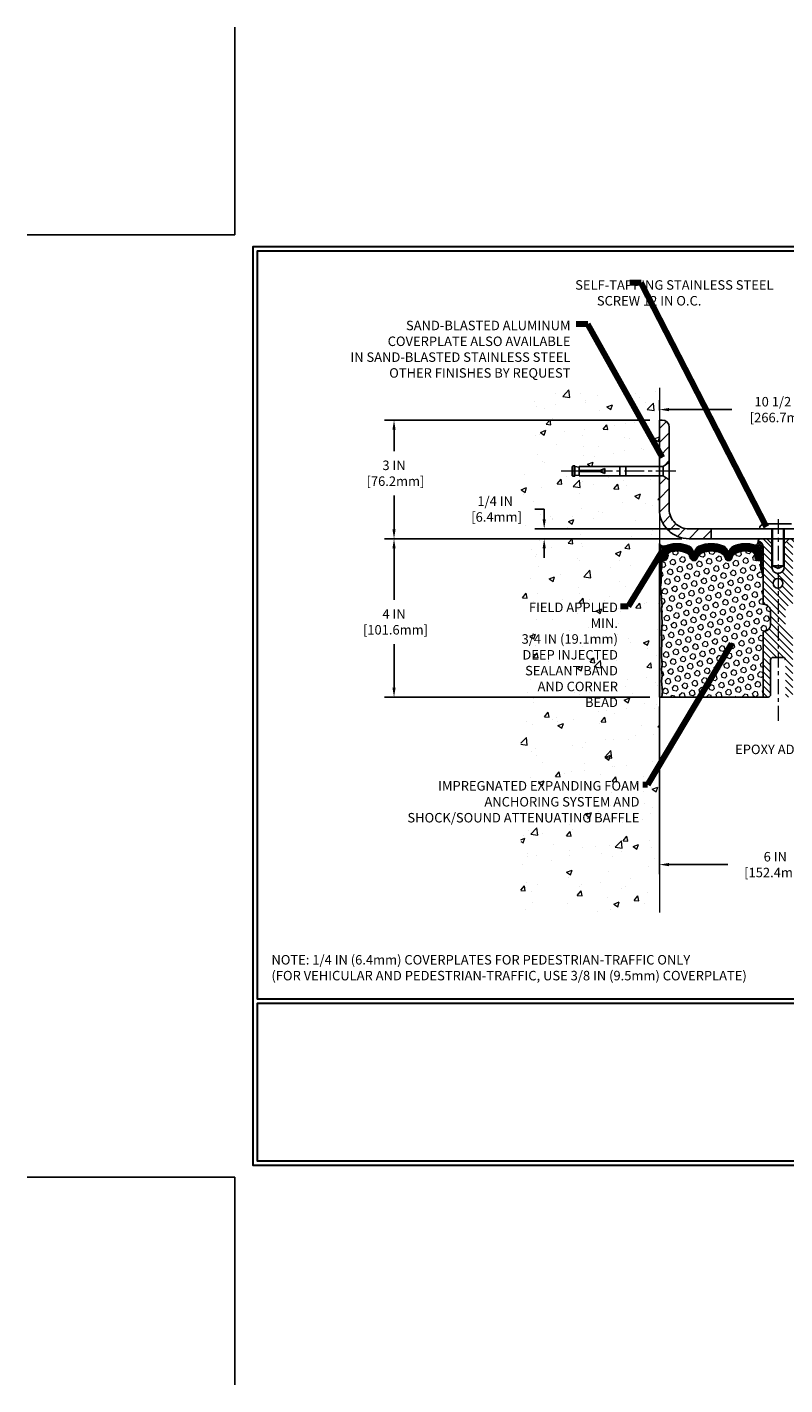
# Model space of a CAD drawing. Extents: x -308 to 3254, y -284 to 1977.
# Drawn here: x -5 to 14, y -5 to 29 of the extents above; entities that cross this region are included whole.
import ezdxf

# ---------------------------------------------------------------- set-up
doc = ezdxf.new("R2010")
doc.units = 0
doc.header["$LTSCALE"] = 5
doc.header["$MEASUREMENT"] = 0
doc.linetypes.add('CENTERX2', pattern=[4, 2.5, -0.5, 0.5, -0.5])
doc.layers.get('DEFPOINTS').update_dxf_attribs({"linetype": 'CONTINUOUS'})
for name, color, linetype, lineweight in [('CENTERLINE - L', 1, 'CENTERX2', 18), ('CONCRETE - H', 130, 'CONTINUOUS', 9), ('CONCRETE - L', 132, 'CONTINUOUS', 13), ('CORNER BEAD - H', 50, 'CONTINUOUS', 15), ('CORNER BEAD - L', 52, 'CONTINUOUS', 25), ('COVER PLATE - H', 251, 'CONTINUOUS', 13), ('COVER PLATE - L', 7, 'CONTINUOUS', 25), ('DIMS', 50, 'CONTINUOUS', 25), ('EPOXY ADHESIVE - H', 50, 'CONTINUOUS', 15), ('EPOXY ADHESIVE - L', 52, 'CONTINUOUS', 25), ('FOAM INSERT - H', 150, 'CONTINUOUS', 9), ('FOAM INSERT - L', 152, 'CONTINUOUS', 25), ('SILICONE BELLOWS - H', 20, 'CONTINUOUS', 13), ('SILICONE BELLOWS - L', 22, 'CONTINUOUS', 13), ('SPLINE - H', 253, 'CONTINUOUS', 5), ('SPLINE - L', 7, 'CONTINUOUS', 25), ('TBLOCK-T5', 111, 'CONTINUOUS', 30), ('TEXT - 4', 241, 'CONTINUOUS', 25)]:
    doc.layers.add(name, color=color, linetype=linetype, lineweight=lineweight)
doc.layers.add('SCREW-L', color=1, linetype='CONTINUOUS')
doc.styles.add('ROMANS', font='romans', dxfattribs={"width": 0.9})
doc.dimstyles.get("Standard").update_dxf_attribs({"dimtxt": 0.18, "dimasz": 0.18, "dimexe": 0.18, "dimexo": 0.0625, "dimgap": 0.09, "dimtad": 0, "dimtih": 1, "dimtoh": 1, "dimdec": 4, "dimzin": 0, "dimdsep": 46, "dimtxsty": 'Standard', "dimcen": 0.09, "dimadec": 0, "dimazin": 0, "dimtfac": 1, "dimtdec": 4, "dimtofl": 0, "dimtmove": 0, "dimatfit": 3, "dimfxl": 1, "dimtolj": 1, "dimtzin": 0, "dimarcsym": 0})

# ---------------------------------------------------------------- blocks, each defined once
blk = doc.blocks.new('*D7')
at = {"layer": 'DEFPOINTS', "color": 0, "transparency": 16777216}
for p in [(11.54059019038004, 16.13666078861689), (4.022353116721206, 12.13666078861712), (10.72809019037777, 12.13666078861712)]:
    blk.add_point(p, dxfattribs=at)
at = {"layer": 'DIMS', "color": 0, "lineweight": -2, "transparency": 16777216}
for p, q in [((11.30059019038004, 16.13666078861689), (3.782353116721207, 16.1366607886169)), ((4.022353116721207, 15.8966607886169), (4.022353116721207, 14.59679931790971)), ((4.022353116721206, 12.37666078861712), (4.022353116721206, 13.47679931790971)), ((10.48809019037777, 12.13666078861712), (3.782353116721206, 12.13666078861712))]:
    blk.add_line(p, q, dxfattribs=at)
at = {"layer": 'DIMS', "color": 0, "transparency": 16777216}
for points in [[(3.982353116721207, 15.8966607886169), (4.062353116721207, 15.8966607886169), (4.022353116721207, 16.1366607886169)], [(3.982353116721206, 12.37666078861712), (4.062353116721206, 12.37666078861712), (4.022353116721206, 12.13666078861712)]]:
    blk.add_solid(points, dxfattribs=at)
at = {"layer": 'DIMS', "color": 0, "transparency": 16777216, "insert": (4.022353116721204, 14.03679931790971), "char_height": 0.24, "attachment_point": 5}
blk.add_mtext('\\A1;4 IN \\P [101.6mm]', dxfattribs=at)
blk = doc.blocks.new('*D8')
at = {"layer": 'DEFPOINTS', "color": 0, "transparency": 16777216}
for p in [(10.72809019037823, 19.13666078861644), (4.022353116721206, 16.1366607886169), (11.54059019037948, 16.13666078861689)]:
    blk.add_point(p, dxfattribs=at)
at = {"layer": 'DIMS', "color": 0, "lineweight": -2, "transparency": 16777216}
for p, q in [((10.48809019037822, 19.13666078861644), (3.782353116721207, 19.13666078861644)), ((4.022353116721207, 18.89666078861644), (4.022353116721207, 18.35372235269422)), ((4.022353116721206, 16.3766607886169), (4.022353116721206, 17.23372235269422)), ((11.30059019037948, 16.13666078861689), (3.782353116721206, 16.1366607886169))]:
    blk.add_line(p, q, dxfattribs=at)
at = {"layer": 'DIMS', "color": 0, "transparency": 16777216}
for points in [[(3.982353116721206, 18.89666078861644), (4.062353116721207, 18.89666078861644), (4.022353116721207, 19.13666078861644)], [(3.982353116721206, 16.3766607886169), (4.062353116721206, 16.3766607886169), (4.022353116721206, 16.1366607886169)]]:
    blk.add_solid(points, dxfattribs=at)
at = {"layer": 'DIMS', "color": 0, "transparency": 16777216, "insert": (4.022353116721203, 17.79372235269422), "char_height": 0.24, "attachment_point": 5}
blk.add_mtext('\\A1;3 IN \\P [76.2mm]', dxfattribs=at)
blk = doc.blocks.new('*D15')
at = {"layer": 'DEFPOINTS', "color": 0, "transparency": 16777216}
for p in [(21.22809019038232, 19.40209602505806), (10.72809019038198, 19.13666078861769), (21.22809019038232, 16.19916078861746)]:
    blk.add_point(p, dxfattribs=at)
at = {"layer": 'DIMS', "color": 0, "lineweight": -2, "transparency": 16777216}
for p, q in [((10.72809019038198, 19.37666078861769), (10.72809019038198, 19.64209602505806)), ((21.22809019038232, 16.43916078861746), (21.22809019038232, 19.64209602505806)), ((10.96809019038198, 19.40209602505806), (12.55914293339812, 19.40209602505806)), ((20.98809019038232, 19.40209602505806), (15.03914293339812, 19.40209602505806))]:
    blk.add_line(p, q, dxfattribs=at)
at = {"layer": 'DIMS', "color": 0, "transparency": 16777216}
for points in [[(10.96809019038198, 19.44209602505806), (10.96809019038198, 19.36209602505806), (10.72809019038198, 19.40209602505806)], [(20.98809019038232, 19.44209602505806), (20.98809019038232, 19.36209602505806), (21.22809019038232, 19.40209602505806)]]:
    blk.add_solid(points, dxfattribs=at)
at = {"layer": 'DIMS', "color": 0, "transparency": 16777216, "insert": (13.79914293339812, 19.40209602505806), "char_height": 0.24, "attachment_point": 5}
blk.add_mtext('\\A1;10 1/2 IN\\P [266.7mm]', dxfattribs=at)
blk = doc.blocks.new('*D16')
at = {"layer": 'DEFPOINTS', "color": 0, "transparency": 16777216}
for p in [(7.81804273921145, 16.1366607886173), (11.47809019038124, 16.38666078861712), (11.47809019038226, 16.13666078861729)]:
    blk.add_point(p, dxfattribs=at)
at = {"layer": 'DIMS', "color": 0, "lineweight": -2, "transparency": 16777216}
for p, q in [((7.578042739211449, 16.88889996185982), (7.81804273921145, 16.88889996185982)), ((7.81804273921145, 16.88889996185982), (7.81804273921145, 16.86666078861712)), ((7.81804273921145, 16.62666078861712), (7.81804273921145, 16.86666078861712)), ((11.23809019038124, 16.38666078861712), (7.578042739211449, 16.38666078861712)), ((11.23809019038226, 16.13666078861729), (7.578042739211449, 16.1366607886173)), ((7.81804273921145, 15.89666078861729), (7.81804273921145, 15.65666078861729))]:
    blk.add_line(p, q, dxfattribs=at)
at = {"layer": 'DIMS', "color": 0, "transparency": 16777216}
for points in [[(7.77804273921145, 16.62666078861712), (7.85804273921145, 16.62666078861712), (7.81804273921145, 16.38666078861712)], [(7.77804273921145, 15.89666078861729), (7.85804273921145, 15.89666078861729), (7.81804273921145, 16.1366607886173)]]:
    blk.add_solid(points, dxfattribs=at)
at = {"layer": 'DIMS', "color": 0, "transparency": 16777216, "insert": (6.578042739211447, 16.88889996185982), "char_height": 0.24, "attachment_point": 5}
blk.add_mtext('\\A1;1/4 IN\\P [6.4mm]', dxfattribs=at)
blk = doc.blocks.new('*D18')
at = {"layer": 'DEFPOINTS', "color": 0, "transparency": 16777216}
for p in [(10.72809019037823, 12.1366607886178), (16.72809019039072, 8.703559571995296), (16.72809019039072, 7.900436588400481)]:
    blk.add_point(p, dxfattribs=at)
at = {"layer": 'DIMS', "color": 0, "lineweight": -2, "transparency": 16777216}
for p, q in [((10.72809019037823, 11.8966607886178), (10.72809019037823, 7.660436588400481)), ((16.72809019039072, 8.463559571995296), (16.72809019039072, 7.660436588400481)), ((10.96809019037823, 7.900436588400481), (12.4579040568837, 7.900436588400481)), ((16.48809019039073, 7.900436588400481), (14.85790405688369, 7.900436588400481))]:
    blk.add_line(p, q, dxfattribs=at)
at = {"layer": 'DIMS', "color": 0, "transparency": 16777216}
for points in [[(10.96809019037823, 7.940436588400481), (10.96809019037823, 7.860436588400481), (10.72809019037823, 7.900436588400481)], [(16.48809019039073, 7.940436588400481), (16.48809019039073, 7.860436588400481), (16.72809019039072, 7.900436588400481)]]:
    blk.add_solid(points, dxfattribs=at)
at = {"layer": 'DIMS', "color": 0, "transparency": 16777216, "insert": (13.65790405688369, 7.900436588400481), "char_height": 0.24, "attachment_point": 5}
blk.add_mtext('\\A1;6 IN\\P [152.4mm]', dxfattribs=at)

msp = doc.modelspace()

# ---------------------------------------------------------------- hatches: boundary and pattern name
at = {"layer": 'CONCRETE - H'}
h = msp.add_hatch(dxfattribs=at)
h.set_pattern_fill('AR-CONC', color=256, scale=0.2, style=0)
h.set_pattern_definition([(49.99999999999999, (0, 0.4775088560433147), (1.434520365201507, -0.1255042699651902), [0.15, -1.65]), (355, (0, 0.4775088560433147), (-0.277502667226, 1.504384267400024), [0.12, -1.32]), (100.45144446, (0.119543362, 0.4670501680433147), (1.157017693454224, 1.378879981937259), [0.1274803839999999, -1.402284224]), (46.18420000000002, (0, 0.8775088560433147), (2.134482661343145, -0.3310385615861531), [0.225, -2.474999999999999]), (96.63563549, (0.17787349, 0.8499222420433148), (1.869323891348457, 1.948237201549101), [0.191220684, -2.10342752]), (351.1841639899999, (0, 0.8775088560433147), (1.869323890109546, 1.94823720053998), [0.18, -1.980000002]), (21, (0.2, 0.7775088560433148), (1.193814104236923, -0.8052377813306777), [0.15, -1.65]), (326.0000000000001, (0.2, 0.7775088560433148), (0.4866306638431634, 1.450300090093706), [0.12, -1.32]), (71.45144474, (0.299484508, 0.7104057080433147), (1.680444753459942, 0.6450623056127077), [0.12748038, -1.402284224]), (37.50000000000001, (0, 0.4775088560433147), (0.02431971063458134, 0.6657877076626231), [0, -1.304, 0, -1.34, 0, -1.325]), (7.499999999999999, (0, 0.4775088560433147), (0.5261390748842972, 0.7888234237647205), [0, -0.764, 0, -1.274, 0, -0.505]), (327.5, (-0.446, 0.4775088560433147), (1.067644872344818, -0.04510974346875951), [0, -0.5, 0, -1.56, 0, -2.07]), (317.5, (-0.646, 0.4775088560433147), (1.166372338684772, 0.2002099646646355), [0, -0.65, 0, -1.036, 0, -1.47])])
h.paths.add_polyline_path([(7.228090190378225, 6.69021298254188), (10.72809019037777, 6.690212982541937), (10.72809019037777, 11.39923555852994), (10.72809019037823, 17.73041078861689), (8.703090190378589, 17.73041078861689), (8.703090190378589, 17.74916078861662), (8.590590190378862, 17.73381987952581), (8.590590190378862, 17.7197703194991), (8.54059019037868, 17.7197703194991), (8.54059019037868, 17.73041078861689), (8.528090190378862, 17.73041078861689), (8.528090190378862, 17.96791078861662), (8.54059019037868, 17.97855125773441), (8.590590190378862, 17.97855125773441), (8.590590190378862, 17.9645016977077), (8.703090190378589, 17.94916078861689), (8.703090190378589, 17.96791078861662), (10.72809019037823, 17.96791078861662), (10.72809019037823, 19.95238592976267), (7.228090190378225, 19.95238592976267)])
h.paths.add_polyline_path([(5.918042739211447, 16.50889996185983), (7.398042739211447, 16.50889996185983), (7.398042739211447, 17.26889996185982), (5.918042739211447, 17.26889996185982)], flags=9)
h.paths.add_polyline_path([(6.474104494320481, 12.57839338257587), (9.741533065749051, 12.57839338257587), (9.741533065749051, 14.58410766829016), (6.474104494320481, 14.58410766829016)], flags=9)
h.paths.add_polyline_path([(4.190018634712524, 8.78061809459861), (10.28601863471252, 8.78061809459861), (10.28601863471252, 10.0727323803129), (4.190018634712524, 10.0727323803129)], flags=9)
at = {"layer": 'CORNER BEAD - H'}
h = msp.add_hatch(dxfattribs=at)
h.set_pattern_fill('NET3', color=256, scale=0.4999999999999999, style=0)
h.set_pattern_definition([(0, (-339.7109011693128, -29.37121952028627), (0, 0.06249999999999999), []), (59.99999999999999, (-339.7109011693128, -29.37121952028627), (-0.05412658773652741, 0.03125), []), (120, (-339.7109011693128, -29.37121952028627), (-0.05412658773652741, -0.03124999999999998), [])])
edge = h.paths.add_edge_path()
edge.add_line((10.72809019037823, 15.2616607886178), (10.72809019037823, 16.0116607886178))
edge.add_arc((10.82849717031013, 16.06978929751341), 0.1160193309992255, 210.0677930482871, 292.2954840428298)
edge.add_arc((10.99046327634869, 15.80108383915768), 0.1998730963483542, 126.1659522115366, 180.0184634967544)
edge.add_line((10.79059019037823, 15.80101943029177), (10.79059019037823, 15.41340502472696))
edge.add_arc((10.53132131435586, 15.43144869627241), 0.2598959871883706, 319.20975106185443, 356.0189514340825, ccw=False)
h = msp.add_hatch(dxfattribs=at)
h.set_pattern_fill('NET3', color=256, scale=0.4999999999999999, style=0)
h.set_pattern_definition([(0, (-365.7325905721782, -9.835735363578749), (0, 0.06249999999999999), []), (59.99999999999999, (-365.7325905721782, -9.835735363578749), (-0.05412658773652741, 0.03125), []), (120, (-365.7325905721782, -9.835735363578749), (-0.05412658773652741, -0.03124999999999998), [])])
edge = h.paths.add_edge_path()
edge.add_arc((13.13641137901167, 16.06707835204161), 0.09199183550038753, -80.7692938107034, 4.72797446755618, ccw=False)
edge.add_arc((13.09870633140133, 15.79160927378329), 0.1919756757973659, -1.772119292260527, 74.14096826055783, ccw=False)
edge.add_line((13.29059019038232, 15.78567254400838), (13.29059019038232, 15.41340502472445))
edge.add_arc((13.54985906640214, 15.43144869627059), 0.2598959871861181, 183.9810485661208, 220.7902489383498)
edge.add_line((13.35309019038232, 15.26166078861712), (13.35309019038232, 15.92312412413372))
edge.add_arc((13.20725805252507, 15.93015320262509), 0.1460014396382877, 357.2404910911425, 441.7967851937887)
at = {"layer": 'COVER PLATE - H'}
h = msp.add_hatch(dxfattribs=at)
h.set_pattern_fill('ANSI31', color=252, scale=2, style=0)
h.set_pattern_definition([(45, (-90.82907033810203, -3.792145664849002), (-0.1767766952966368, 0.1767766952966369), [])])
h.paths.add_polyline_path([(12.04059019038237, 16.38666078861712), (11.47809019038124, 16.38666078861712, -0.4142135623732397), (10.97809019038124, 16.88666078861738), (10.97809019038158, 17.6241607886176), (10.82809019038223, 17.73041078861712), (10.72809019038215, 17.73041078861712), (10.72809019038226, 16.88666078861721, 0.4142135623731266), (11.47809019038243, 16.13666078861729), (12.04059019038237, 16.13666078861742)])
h.paths.add_polyline_path([(10.97809019038226, 18.95988408861743, 0.4142135623725725), (10.80131349038265, 19.13666078861752), (10.72809019038198, 19.13666078861769), (10.72809019038212, 17.96791078861708), (10.82809019038223, 17.96791078861708), (10.97809019038181, 18.07416078861675)])
at = {"layer": 'EPOXY ADHESIVE - H'}
h = msp.add_hatch(dxfattribs=at)
h.set_pattern_fill('AR-SAND', color=256, scale=0.03937007874015701)
h.set_pattern_definition([(37.50000000000001, (-79.42553704423881, -31.61252635087698), (-0.002480053468882181, 0.07585920350445416), [0, -0.05984251968503865, 0, -0.06692913385826692, 0, -0.06397637795275514]), (7.499999999999999, (-79.42553704423881, -31.61252635087698), (0.06967624823888606, 0.1111081128043191), [0, -0.03228346456692874, 0, -0.05393700787401511, 0, -0.02066929133858243]), (327.5, (-79.47396224108934, -31.61252635087698), (0.1226040103051755, 0.0002227973833450738), [0, -0.0196850393700785, 0, -0.07086614173228262, 0, -0.09251968503936897]), (317.5, (-79.47396224108934, -31.61252635087698), (0.118351441124892, 0.03455415609977319), [0, -0.009842519685039252, 0, -0.04645669291338526, 0, -0.05314960629921196])])
edge = h.paths.add_edge_path()
edge.add_line((10.78686742035916, 12.13666078861712), (10.72809019037823, 12.1366607886178))
edge.add_line((10.72809019037823, 12.1366607886178), (10.72809019037823, 15.2616607886178))
edge.add_arc((10.53132131435586, 15.43144869627332), 0.2598959871893793, 319.2097510616737, 339.8617083188109)
edge.add_line((10.77532839641253, 15.34196982690543), (10.77401055932251, 15.02829646389142))
edge.add_line((10.77401055932251, 15.02829646389142), (10.7570334587399, 14.91491332557513))
edge.add_line((10.7570334587399, 14.91491332557513), (10.77373702923796, 14.815970220157))
edge.add_line((10.77373702923796, 14.815970220157), (10.78014857442031, 14.60459035396303))
edge.add_line((10.78014857442031, 14.60459035396303), (10.7993795628995, 14.44445483220949))
edge.add_line((10.7993795628995, 14.44445483220949), (10.78014857442031, 14.38040106781642))
edge.add_line((10.78014857442031, 14.38040106781642), (10.79296801771716, 14.16261649164659))
edge.add_line((10.79296801771716, 14.16261649164659), (10.7993795628995, 14.01982404146844))
edge.add_line((10.7993795628995, 14.01982404146844), (10.78014857442031, 13.77641840384973))
edge.add_line((10.78014857442031, 13.77641840384973), (10.79296801771716, 13.57144324763209))
edge.add_line((10.79296801771716, 13.57144324763209), (10.78014857442031, 13.23195585265245))
edge.add_line((10.78014857442031, 13.23195585265245), (10.78014857442031, 13.15696372666031))
edge.add_line((10.78014857442031, 13.15696372666031), (10.7993795628995, 12.95839550196257))
edge.add_line((10.7993795628995, 12.95839550196257), (10.78014857442031, 12.84309961467312))
edge.add_line((10.78014857442031, 12.84309961467312), (10.7993795628995, 12.67015245142335))
edge.add_line((10.7993795628995, 12.67015245142335), (10.78656011960265, 12.54204492263767))
edge.add_line((10.78656011960265, 12.54204492263767), (10.80578746101401, 12.27942071200374))
edge.add_line((10.80578746101401, 12.27942071200374), (10.78686742035916, 12.13666078861712))
at = {"layer": 'FOAM INSERT - H'}
h = msp.add_hatch(dxfattribs=at)
h.set_pattern_fill('HEX', color=256, scale=0.590551181102362, angle=45, style=0)
h.set_pattern_definition([(45, (-365.7325905721782, -9.835735363578749), (-0.0904093163161741, 0.09040931631617412), [0.07381889763779526, -0.1476377952755905]), (165, (-365.7325905721782, -9.835735363578749), (-0.0330921065105027, -0.1235014228266768), [0.07381889763779526, -0.1476377952755905]), (104.9999999999999, (-365.6803927290794, -9.78353752047991), (-0.1235014228266768, -0.03309210651050263), [0.07381889763779526, -0.1476377952755905])])
edge = h.paths.add_edge_path()
edge.add_arc((11.32268146195838, 15.60000858831478), 0.2000000000006187, 18.770766894001895, 67.69002431867858, ccw=False)
edge.add_line((11.51204417422832, 15.66436512024444), (11.51570042231015, 15.65055517151774))
edge.add_arc((11.60446419368509, 15.68072229585738), 0.09374999999968009, 198.7707668935773, 341.2292331064412)
edge.add_line((11.69322796506003, 15.65055517151774), (11.69792139385663, 15.66436512024444))
edge.add_arc((11.88728410609747, 15.60000858836571), 0.1999999999581386, 112.3099756795194, 161.2292331172373, ccw=False)
edge.add_arc((12.04059019036049, 15.22639502889939), 0.6038438401833512, 67.6900243169959, 112.3099756795242, ccw=False)
edge.add_arc((12.19389627462351, 15.60000858830387), 0.2000000000135715, 18.77076689568281, 67.69002431699761, ccw=False)
edge.add_line((12.383258986908, 15.66436512024444), (12.3879524157046, 15.65055517151774))
edge.add_arc((12.47671618707227, 15.68072229585738), 0.09374999999949692, 198.7707668935718, 341.2292331064282)
edge.add_line((12.56547995844721, 15.65055517151774), (12.57017338724381, 15.66436512024444))
edge.add_arc((12.7595360995283, 15.60000858832569), 0.2000000000087663, 112.30997568612261, 161.2292331106442, ccw=False)
edge.add_arc((12.91284218375495, 15.2263950290631), 0.6038438400368018, 75.94523893569283, 112.30997568611039, ccw=False)
edge.add_arc((13.03520023489091, 15.71515583196884), 0.1000000000089646, 4.19512759883952, 75.94523893568982, ccw=False)
edge.add_line((13.1349323050772, 15.72247117054718), (13.13849762459267, 15.67386416594087))
edge.add_arc((13.23199644038232, 15.68072229584283), 0.09375000000347221, 184.1951275878783, 284.47751217878)
edge.add_arc((13.24371519038232, 15.63533577224877), 0.0468750000001632, 284.4775121787743, 359.9999999998437)
edge.add_line((13.29059019038232, 15.63533577224877), (13.29059019038232, 15.41340502472445))
edge.add_arc((13.50605069591529, 15.41340502472445), 0.2154605055386583, 180.0000000000585, 224.771297504001)
edge.add_line((13.35309019038232, 15.26166078861712), (13.35309019038232, 14.48041078861712))
edge.add_arc((13.35309019038232, 14.29291078861712), 0.1875000000000036, 1.0800249583553523e-12, 90, ccw=False)
edge.add_line((13.54059019038232, 14.29291078861712), (13.54059019038232, 13.98041078861712))
edge.add_arc((13.35309019038232, 13.98041078861712), 0.1875, -90, 0, ccw=False)
edge.add_line((13.35309019038232, 13.79291078861712), (13.35309019038232, 12.13666078861712))
edge.add_line((13.35309019038232, 12.13666078861712), (10.78686742036643, 12.13666078861712))
edge.add_line((10.78686742035916, 12.13666078861712), (10.80578746101219, 12.27942071200374))
edge.add_line((10.80578746101219, 12.27942071200374), (10.78656011959811, 12.54204492263813))
edge.add_line((10.78656011960538, 12.54204492263813), (10.7993795629036, 12.67015245142244))
edge.add_line((10.7993795629036, 12.67015245142244), (10.78014857442304, 12.84309961467221))
edge.add_line((10.78014857442304, 12.84309961467221), (10.7993795629036, 12.9583955019603))
edge.add_line((10.7993795629036, 12.9583955019603), (10.78014857442304, 13.15696372665622))
edge.add_line((10.78014857442304, 13.15696372665985), (10.78014857442304, 13.23195585265199))
edge.add_line((10.78014857442304, 13.23195585265199), (10.79296801772125, 13.57144324763209))
edge.add_line((10.79296801772125, 13.57144324763209), (10.78014857442304, 13.7764184038511))
edge.add_line((10.78014857442304, 13.77641840384746), (10.7993795629036, 14.01982404146617))
edge.add_line((10.7993795629036, 14.01982404146617), (10.79296801772125, 14.16261649164295))
edge.add_line((10.79296801772125, 14.16261649164659), (10.78014857442304, 14.38040106781551))
edge.add_line((10.78014857442304, 14.38040106781551), (10.7993795629036, 14.44445483220767))
edge.add_line((10.7993795629036, 14.44445483220767), (10.78014857442304, 14.60459035396121))
edge.add_line((10.78014857442304, 14.60459035396121), (10.77373702924069, 14.815970220157))
edge.add_line((10.77373702924069, 14.815970220157), (10.75703345873899, 14.91491332557558))
edge.add_line((10.75703345873899, 14.91491332557558), (10.77401055932114, 15.02829646389142))
edge.add_line((10.77401055932114, 15.02829646389142), (10.77532839640753, 15.34196982690406))
edge.add_arc((10.61577752239373, 15.41340502472445), 0.1748126679826197, 335.8806597531174, 359.9999999999557)
edge.add_line((10.79059019038232, 15.41340502472445), (10.79059019038232, 15.63533577224877))
edge.add_arc((10.83746519038959, 15.63533577227787), 0.04687500000716227, 180.0000000343233, 255.522487821357)
edge.add_arc((10.84918394038232, 15.68072229586102), 0.09375000000012164, 255.522487821337, 355.8048724009843)
edge.add_line((10.94268275617196, 15.67386416594087), (10.94622858326602, 15.72220542490464))
edge.add_arc((11.04596065344504, 15.71489008631903), 0.1000000000082055, 104.1786649238168, 175.8048723976146, ccw=False)
edge.add_arc((11.16937537769536, 15.22639502905946), 0.6038438400313859, 67.69002431282132, 104.1786649238336, ccw=False)
at = {"layer": 'SILICONE BELLOWS - H'}
h = msp.add_hatch(dxfattribs=at)
h.set_pattern_fill('ANSI37', color=256, scale=0.1812307692189964, style=0)
h.set_pattern_definition([(45, (-365.7325905721782, -9.835735363578749), (-0.01601868823430082, 0.01601868823430083), []), (135, (-365.7325905721782, -9.835735363578749), (-0.01601868823430083, -0.01601868823430082), [])])
edge = h.paths.add_edge_path()
edge.add_arc((11.60446419368509, 15.68072229585738), 0.093749999999871, 198.7707668939206, 341.2292331060978)
edge.add_line((11.69322796506003, 15.65055517151774), (11.69792139385663, 15.66436512024444))
edge.add_arc((11.88728410613385, 15.60000858832933), 0.2000000000074923, 112.30997568595151, 161.2292331108071, ccw=False)
edge.add_arc((12.04059019036049, 15.22639502900489), 0.603843840087463, 67.69002431326248, 112.30997568325759, ccw=False)
edge.add_arc((12.19389627463806, 15.60000858831478), 0.2000000000000319, 18.770766893910775, 67.69002431875037, ccw=False)
edge.add_line((12.383258986908, 15.66436512024444), (12.3879524157046, 15.65055517151774))
edge.add_arc((12.47671618707227, 15.68072229585738), 0.09374999999957237, 198.7707668937075, 341.2292331062925)
edge.add_line((12.56547995844721, 15.65055517151774), (12.57017338724381, 15.66436512024444))
edge.add_arc((12.7595360995283, 15.60000858832933), 0.2000000000075587, 112.30997568596541, 161.2292331108018, ccw=False)
edge.add_arc((12.9128421837695, 15.22639502889939), 0.6038438401938903, 75.9452389405867, 112.30997568121259, ccw=False)
edge.add_arc((13.03520023489818, 15.71515583197248), 0.1000000000031108, 4.195127596411282, 75.9452389381068, ccw=False)
edge.add_line((13.1349323050772, 15.72247117054718), (13.13849762459267, 15.67386416594087))
edge.add_arc((13.23199644038959, 15.6807222958501), 0.0937500000110333, 184.1951275934153, 284.4775121732449)
edge.add_arc((13.24371519038232, 15.63533577224877), 0.04687500000005566, 284.4775121786647, 359.9999999999436)
edge.add_line((13.29059019038232, 15.63533577224877), (13.29059019038232, 15.78567254400838))
edge.add_arc((13.09870633139781, 15.79160927378467), 0.1919756757958133, 358.227880707906, 434.1409682607622)
edge.add_arc((12.91284218375495, 15.22639502889575), 0.7868438401891861, 72.36884896768986, 113.5674528398241)
edge.add_arc((12.67820533632312, 15.76429022555891), 0.2000000000046795, 113.5674528428447, 179.0000000021192)
edge.add_line((12.47823579728993, 15.76778070683719), (12.47671618707227, 15.68072229585738))
edge.add_line((12.47671618707227, 15.68072229586102), (12.47519657685461, 15.76778070684082))
edge.add_arc((12.2752270378287, 15.76429022555163), 0.1999999999999784, 0.9999999999758242, 66.43254715932034)
edge.add_arc((12.04059019036777, 15.22639502889939), 0.7868438401891928, 66.4325471585596, 113.5674528399459)
edge.add_arc((11.80595334293594, 15.76429022555891), 0.200000000004686, 113.5674528428439, 179.0000000021192)
edge.add_line((11.60598380390275, 15.76778070683719), (11.60446419368509, 15.68072229585738))
edge.add_line((11.60446419368509, 15.68072229585738), (11.60294458346743, 15.76778070683719))
edge.add_arc((11.40297504443424, 15.76429022555163), 0.2000000000000357, 0.9999999999826634, 66.43254715932765)
edge.add_arc((11.16833819698059, 15.22639502889939), 0.7868438401891701, 66.4325471585679, 107.6311510302206)
edge.add_arc((10.99059019037941, 15.78567254401565), 0.2000000000023542, 107.631151031147, 180.0000000009659)
edge.add_line((10.79059019038232, 15.78567254401202), (10.79059019038232, 15.63533577224877))
edge.add_arc((10.83746519036777, 15.63533577226332), 0.04687499998908606, 180.0000000171964, 255.5224878384684)
edge.add_arc((10.84918394038232, 15.68072229586102), 0.09375000000000903, 255.5224878212474, 355.8048724010681)
edge.add_line((10.94268275617196, 15.67386416594087), (10.94622858326602, 15.72220542490464))
edge.add_arc((11.04596065343776, 15.71489008632631), 0.09999999999996037, 104.17866492040861, 175.8048724010256, ccw=False)
edge.add_arc((11.16937537769536, 15.22639502905946), 0.6038438400314927, 67.6900243128253, 104.17866492383101, ccw=False)
edge.add_arc((11.32268146195838, 15.60000858831478), 0.1999999999999774, 18.770766893918108, 67.69002431876157, ccw=False)
edge.add_line((11.51204417422832, 15.66436512024444), (11.51570042231015, 15.65055517151774))
at = {"layer": 'SPLINE - H'}
h = msp.add_hatch(dxfattribs=at)
h.set_pattern_fill('ANSI31', color=256, angle=90, style=0)
h.set_pattern_definition([(135, (22.26893975325493, -38.92171734700099), (-0.08838834764831845, -0.08838834764831843), [])])
h.paths.add_polyline_path([(14.10309019038232, 13.79291078861712, -0.4142135623730841), (13.91559019038232, 13.98041078861712), (13.91559019038232, 14.29291078861712, -0.4142135623730951), (14.10309019038232, 14.48041078861712), (14.10309019038232, 15.92312412413372, -0.3866515939376127), (14.22809019038232, 16.0746607886154, 0.414213562373077), (14.16609019037696, 16.13666078861712), (14.00959019037964, 16.13666078861712), (13.88459019037964, 16.01166078861712), (13.88459019037964, 15.41816078861808, -1), (13.57159019037772, 15.41816078861808), (13.57159019037772, 16.01166078861712), (13.44659019037772, 16.13666078861712), (13.2900901903804, 16.13666078861712, 0.4142135623731023), (13.22809019038232, 16.0746607886154, -0.3866515939376567), (13.35309019038232, 15.92312412413372), (13.35309019038232, 14.48041078861712, -0.4142135623730951), (13.54059019038232, 14.29291078861712), (13.54059019038232, 13.98041078861712, -0.4142135623730951), (13.35309019038232, 13.79291078861712), (13.35309019038232, 12.13666078861712), (13.47859019037696, 12.13666078861712, 0.4142135623730951), (13.54059019038232, 12.19866078861884), (13.54059019038232, 13.0746607886154, -0.4142135623730951), (13.6025901903804, 13.13666078861712), (13.85359019037696, 13.13666078861712, -0.4142135623730951), (13.91559019038232, 13.0746607886154), (13.91559019038232, 12.19866078861884, 0.4142135623731013), (13.9775901903804, 12.13666078861712), (14.10309019038232, 12.13666078861712)])
h.paths.add_polyline_path([(13.60309019038232, 15.01166078861712, -1), (13.85309019038232, 15.01166078861712, -1)], flags=16)

# ---------------------------------------------------------------- linework, layer by layer
at = {"layer": 'CENTERLINE - L', "ltscale": 0.04}
msp.add_line((11.14339398512493, 17.84916078861698), (8.232200310872486, 17.84916078861698), dxfattribs=at)
at = {"layer": 'CENTERLINE - L', "ltscale": 0.03}
msp.add_line((13.72809019038235, 16.63636313667817), (13.72809019038235, 11.50120270595431), dxfattribs=at)
at = {"layer": 'CONCRETE - L'}
for p, q in [((10.72809019037823, 19.95238592976267), (10.72809019037823, 17.96791078861662)), ((10.72809019038186, 19.95238592976335), (10.72809019038232, 16.13666078861712)), ((10.72809019037823, 17.73041078861689), (10.72809019037992, 6.69021298254188))]:
    msp.add_line(p, q, dxfattribs=at)
at = {"layer": 'CORNER BEAD - L'}
for points in [[(10.72809019037823, 15.2616607886178), (10.72809019037823, 16.0116607886178, 0.3750174696519059), (10.87251295941269, 15.96244361536839, 0.2393982309178447), (10.79059019037823, 15.80101943029177), (10.79059019037823, 15.41340502472696, -0.1620058556709634)], [(13.22809019038232, 16.0746607886154, -0.3913787102352129), (13.15116780726657, 15.97627777041413, -0.3439034798261545), (13.29059019038232, 15.78567254400838), (13.29059019038232, 15.41340502472445, 0.1620058556709634), (13.35309019038232, 15.26166078861712), (13.35309019038232, 15.92312412413372, 0.3866515939373957)]]:
    msp.add_lwpolyline(points, format="xyb", close=True, dxfattribs=at)
at = {"layer": 'COVER PLATE - L'}
for p, q in [((10.80131349038265, 19.13666078861752), (10.72809019038198, 19.13666078861769)), ((10.72809019038226, 16.88666078861721), (10.72809019038198, 19.13666078861769)), ((10.97809019038226, 18.95988408861743), (10.97809019038124, 16.88666078861738)), ((11.47809019038124, 16.38666078861712), (20.16472484920592, 16.38666078861712)), ((11.47809019038243, 16.13666078861729), (21.22809019038232, 16.13666078861951)), ((12.04059019038237, 16.38666078861712), (12.04059019038237, 16.13666078861742))]:
    msp.add_line(p, q, dxfattribs=at)
for centre, radius, start, end in [((10.80131349038226, 18.95988408861753), 0.1767767, 359.9999999999715, 89.9999999998681), ((11.47809019038226, 16.88666078861729), 0.75, 180.0000000000065, 270.000000000013), ((11.47809019038124, 16.88666078861712), 0.5, 179.9999999999715, 270)]:
    msp.add_arc(centre, radius, start, end, dxfattribs=at)
at = {"layer": 'DEFPOINTS'}
for p, q in [((0, 23.82000000000266), (0, 29.07000000000266)), ((-5.25, 23.82000000000266), (0, 23.82000000000266)), ((-5.25, 0), (0, 0)), ((0, -5.25), (0, 0))]:
    msp.add_line(p, q, dxfattribs=at)
at = {"layer": 'EPOXY ADHESIVE - L'}
msp.add_lwpolyline([(10.78686742035916, 12.13666078861712), (10.72809019037823, 12.1366607886178), (10.72809019037823, 15.2616607886178, 0.09035585911721113), (10.77532839641253, 15.34196982690543), (10.77401055932251, 15.02829646389142), (10.7570334587399, 14.91491332557513), (10.77373702923796, 14.815970220157), (10.78014857442031, 14.60459035396303), (10.7993795628995, 14.44445483220949), (10.78014857442031, 14.38040106781642), (10.79296801771716, 14.16261649164659), (10.7993795628995, 14.01982404146844), (10.78014857442031, 13.77641840384973), (10.79296801771716, 13.57144324763209), (10.78014857442031, 13.23195585265245), (10.78014857442031, 13.15696372666031), (10.7993795628995, 12.95839550196257), (10.78014857442031, 12.84309961467312), (10.7993795628995, 12.67015245142335), (10.78656011960265, 12.54204492263767), (10.80578746101401, 12.27942071200374), (10.78686742035916, 12.13666078861712)], format="xyb", close=True, dxfattribs=at)
at = {"layer": 'FOAM INSERT - L'}
msp.add_line((13.35309019038232, 12.13666078861712), (10.78686742035916, 12.13666078861712), dxfattribs=at)
at = {"layer": 'SCREW-L'}
for p, q in [((8.5280901903825, 17.96791078861708), (8.5280901903825, 17.73041078861712)), ((8.540590190382318, 17.96791078861708), (8.5280901903825, 17.96791078861708)), ((8.540590190382318, 17.97855125773486), (8.540590190382318, 17.71977031949933)), ((8.5905901903825, 17.97855125773486), (8.540590190382318, 17.97855125773486)), ((8.565590190382409, 17.98041078861712), (8.565590190382409, 17.98041078861712)), ((8.5905901903825, 17.97855125773486), (8.5905901903825, 17.71977031949933)), ((8.5905901903825, 17.96450169770793), (8.703090190382227, 17.94916078861712)), ((10.82809019038223, 17.96791078861708), (8.703090190382227, 17.96791078861708)), ((8.703090190382227, 17.86166078861703), (8.703090190382227, 17.96791078861708)), ((9.228090190382318, 17.86166078861703), (9.353090190382318, 17.91166078861698)), ((9.353090190382318, 17.84916078861698), (9.353090190382318, 17.91166078861698)), ((9.353090190382318, 17.84916078861698), (9.353090190382318, 17.78666078861698)), ((9.728090190382318, 17.96791078861708), (9.728090190382318, 17.73041078861712)), ((9.878090190382409, 17.96791078861708), (9.878090190382409, 17.73041078861712)), ((10.97809019038232, 18.07416078861712), (10.82809019038223, 17.96791078861708)), ((10.82809019038223, 17.96791078861708), (10.82809019038223, 17.73041078861712)), ((10.97809019038232, 18.07416078861712), (10.97809019038232, 17.62416078861708)), ((8.540590190382318, 17.73041078861712), (8.5280901903825, 17.73041078861712)), ((8.5905901903825, 17.71977031949933), (8.540590190382318, 17.71977031949933)), ((8.565590190382409, 17.71791078861708), (8.565590190382409, 17.71791078861708)), ((8.5905901903825, 17.73381987952627), (8.703090190382227, 17.74916078861708)), ((8.703090190382227, 17.83666078861717), (8.703090190382227, 17.73041078861712)), ((10.82809019038223, 17.73041078861712), (8.703090190382227, 17.73041078861712)), ((9.228090190382318, 17.83666078861717), (9.353090190382318, 17.78666078861698)), ((10.97809019038232, 17.62416078861708), (10.82809019038223, 17.73041078861712)), ((13.38434019038235, 16.51166078861712), (14.07184019038235, 16.51166078861712)), ((13.25934019038235, 16.38666078861712), (14.19684019038235, 16.38666078861712)), ((13.57184019038235, 16.38666078861712), (13.57184019038235, 15.45256078861763)), ((13.58684019038267, 16.38666078861712), (13.58684019038267, 15.45256078861763)), ((13.86934019038247, 16.38666078861712), (13.86934019038247, 15.45256078861763)), ((13.88434019038235, 16.38666078861712), (13.88434019038235, 15.45256078861763)), ((13.57184019038235, 15.45256078861763), (13.88434019038235, 15.45256078861763)), ((13.58684019038267, 15.45256078861763), (13.72809019038235, 15.3866948319033)), ((13.72809019038235, 15.3866948319033), (13.86934019038247, 15.45256078861763))]:
    msp.add_line(p, q, dxfattribs=at)
at = {"layer": 'SCREW-L', "linetype": 'Continuous'}
for p, q in [((9.228090190382318, 17.86166078861703), (8.703090190382227, 17.86166078861703)), ((9.228090190382318, 17.83666078861717), (8.703090190382227, 17.83666078861717))]:
    msp.add_line(p, q, dxfattribs=at)
at = {"layer": 'SCREW-L'}
msp.add_arc((13.38434019038235, 16.38666078861712), 0.125, 90, 180, dxfattribs=at)
at = {"layer": 'SILICONE BELLOWS - L'}
msp.add_lwpolyline([(11.51570042231015, 15.65055517151774, 0.7163156169723528), (11.69322796506003, 15.65055517151774), (11.69792139385663, 15.66436512024444, -0.2167523975182559), (11.8113606579891, 15.78503731589586, -0.1971890477384219), (12.26981972276099, 15.78503731588131, -0.2167523975182362), (12.383258986908, 15.66436512024444), (12.38795241569733, 15.65055517151774, 0.7163156169750391), (12.56547995844721, 15.65055517151774), (12.57017338724381, 15.66436512024444, -0.2167523975182153), (12.68361265138356, 15.78503731589586, -0.1600162401605596), (13.0594851504602, 15.81216223834195, -0.3237146669234037), (13.1349323050772, 15.72247117054718), (13.13849762459267, 15.67386416594087, 0.4678085754019209), (13.25543394037504, 15.58994924865834, 0.3419987131547902), (13.29059019038232, 15.63533577224877), (13.29059019038232, 15.78567254400838, 0.3439034798263222), (13.15116780726657, 15.97627777041413, 0.1817245071287963), (12.59823965162195, 15.94760822596214, 0.2935222346556472), (12.47823579728993, 15.76778070683719), (12.47671618707227, 15.68072229586102), (12.47519657685461, 15.76778070683719, 0.2935222346560006), (12.35519272252259, 15.94760822595123, 0.2086144783483866), (11.72598765823477, 15.94760822596214, 0.2935222346556472), (11.60598380390275, 15.76778070683719), (11.60446419368509, 15.68072229585738), (11.60294458346743, 15.76778070683719, 0.2935222346560006), (11.48294072912813, 15.94760822595123, 0.1817245071266257), (10.93001257349806, 15.9762777704214, 0.3266999455972433), (10.79059019038232, 15.78567254401202), (10.79059019038232, 15.63533577224877, 0.3419987131547466), (10.82574644038959, 15.58994924868017, 0.4678085754018813), (10.94268275617196, 15.67386416594087), (10.94622858326602, 15.72220542490464, -0.32311748526606), (11.02146601553522, 15.81184374903893, -0.1605707638148406), (11.3986049100813, 15.78503731588131, -0.2167523975182559), (11.51204417422832, 15.66436512024444), (11.51570042231015, 15.65055517151774)], format="xyb", dxfattribs=at)
at = {"layer": 'SPLINE - L'}
msp.add_lwpolyline([(14.00959019037964, 16.13666078861712), (13.88459019037964, 16.01166078861712), (13.88459019037964, 15.41816078861808, -0.9999999999999999), (13.57159019037772, 15.41816078861808), (13.57159019037772, 16.01166078861712), (13.44659019037772, 16.13666078861712), (13.2900901903804, 16.13666078861712, 0.4142135623731023), (13.22809019038232, 16.0746607886154, -0.3866515939376129), (13.35309019038232, 15.92312412413372), (13.35309019038232, 14.48041078861712, -0.414213562373095), (13.54059019038232, 14.29291078861712), (13.54059019038232, 13.98041078861712, -0.414213562373095), (13.35309019038232, 13.79291078861712), (13.35309019038232, 12.13666078861712), (13.47859019037696, 12.13666078861712, 0.414213562373095), (13.54059019038232, 12.19866078861884), (13.54059019038232, 13.0746607886154, -0.414213562373095), (13.6025901903804, 13.13666078861712), (13.85359019037696, 13.13666078861712, -0.414213562373095), (13.91559019038232, 13.0746607886154)], format="xyb", dxfattribs=at)
msp.add_circle((13.72809019038232, 15.01166078861712), 0.125, dxfattribs=at)
at = {"layer": 'TBLOCK-T5'}
for p, q in [((0.5620308691140963, 0.7861995533107802), (0.5620308691140963, 0.4120308691140053)), ((0.5620308691140963, 0.4120308691140053), (0.9361995533108711, 0.4120308691140053))]:
    msp.add_line(p, q, dxfattribs=at)
for points in [[(31.32000000000062, 23.51999999999816), (0.4500000000025466, 23.51999999999816), (0.4500000000025466, 0.2999999999999545), (31.32000000000062, 0.2999999999999545)], [(31.20796913088634, 4.504488874590606), (31.20796913088634, 23.40796913088843), (0.5620308691140963, 23.40796913088843), (0.5620308691140963, 4.504488874590606)], [(15.71928802325056, 0.4120308691140053), (15.71928802325056, 4.392458005476556), (0.5620308691140963, 4.392458005476556), (0.5620308691140963, 0.4120308691140053)]]:
    msp.add_lwpolyline(points, close=True, dxfattribs=at)

# ---------------------------------------------------------------- texts
at = {"layer": 'CONCRETE - L', "insert": (12.77814173246344, -2.095359704961496), "char_height": 0.18, "attachment_point": 4}
msp.add_mtext('\\A1;', dxfattribs=at)
at = {"layer": 'TEXT - 4', "char_height": 0.24, "style": 'ROMANS'}
for s, insert, attachment_point in [('\\pi-5.3074;SELF-TAPPING STAINLESS STEEL\\P\\pi-3.024;SCREW 12 IN O.C.', (9.874728625278067, 22.67322837162273), 1), ('SAND-BLASTED ALUMINUM \\PCOVERPLATE ALSO AVAILABLE\\P IN SAND-BLASTED STAINLESS STEEL\\POTHER FINISHES BY REQUEST \\P   ', (8.482475215979235, 21.64929256095816), 3), ('\\A1;FIELD APPLIED MIN.\\P 3/4 IN (19.1mm)\\PDEEP INJECTED \\PSEALANT BAND \\PAND CORNER BEAD', (9.68153306574905, 14.52410766829016), 3), ('EPOXY ADHESIVE', (12.64319283240906, 10.93309338162649), 1), ('NOTE: 1/4 IN (6.4mm) COVERPLATES FOR PEDESTRIAN-TRAFFIC ONLY\\P     (FOR VEHICULAR AND PEDESTRIAN-TRAFFIC, USE 3/8 IN (9.5mm) COVERPLATE) ', (0.9243098621677746, 5.614523248345904), 1)]:
    msp.add_mtext(s, dxfattribs=dict(at, insert=insert, attachment_point=attachment_point))
at = {"layer": 'TEXT - 4', "insert": (10.22601863471252, 10.0127323803129), "char_height": 0.24, "attachment_point": 3, "line_spacing_factor": 1.008, "style": 'ROMANS'}
msp.add_mtext('IMPREGNATED EXPANDING FOAM \\PANCHORING SYSTEM AND\\PSHOCK/SOUND ATTENUATING BAFFLE', dxfattribs=at)

# ---------------------------------------------------------------- dimensions: what is measured, and where the dimension line sits
at = {"layer": 'DIMS'}
for base, p1, p2, override, picture, middle in [((21.22809019038232, 19.40209602505806), (10.72809019038198, 19.13666078861769), (21.22809019038232, 16.19916078861746), {"dimtxt": 0.24, "dimasz": 0.24, "dimexe": 0.24, "dimexo": 0.24, "dimgap": 0.24, "dimlunit": 5, "dimpost": ' IN', "dimfrac": 2}, '*D15', (13.79914293339812, 19.40209602505806)), ((16.72809019039072, 7.900436588400481), (10.72809019037823, 12.1366607886178), (16.72809019039072, 8.703559571995296), {"dimtxt": 0.24, "dimasz": 0.24, "dimexe": 0.24, "dimexo": 0.24, "dimgap": 0.24, "dimlunit": 5, "dimpost": ' IN'}, '*D18', (13.65790405688369, 7.900436588400481))]:
    dim = msp.add_linear_dim(base=base, p1=p1, p2=p2, text='<>\\P[]', dimstyle='Standard', override=override, dxfattribs=at)
    dim.commit()
    dim.dimension.update_dxf_attribs({"geometry": picture, "text_midpoint": middle, "dimtype": 160})
for base, p1, p2, text, override, picture, middle in [((4.022353116721206, 16.1366607886169), (10.72809019037823, 19.13666078861644), (11.54059019037948, 16.13666078861689), '<> \\P[]', {"dimtxt": 0.24, "dimasz": 0.24, "dimexe": 0.24, "dimexo": 0.24, "dimgap": 0.24, "dimlunit": 5, "dimpost": ' IN', "dimfrac": 2}, '*D8', (4.022353116721203, 17.79372235269422)), ((7.81804273921145, 16.1366607886173), (11.47809019038124, 16.38666078861712), (11.47809019038226, 16.13666078861729), '<>\\P[]', {"dimtxt": 0.24, "dimasz": 0.24, "dimexe": 0.24, "dimexo": 0.24, "dimgap": 0.24, "dimlunit": 5, "dimpost": ' IN', "dimtmove": 1, "dimfrac": 2}, '*D16', (7.586124146767389, 16.88889996185982)), ((4.022353116721206, 12.13666078861712), (11.54059019038004, 16.13666078861689), (10.72809019037777, 12.13666078861712), '<> \\P[]', {"dimtxt": 0.24, "dimasz": 0.24, "dimexe": 0.24, "dimexo": 0.24, "dimgap": 0.24, "dimlunit": 5, "dimpost": ' IN', "dimfrac": 2}, '*D7', (4.022353116721204, 14.03679931790971))]:
    dim = msp.add_linear_dim(base=base, p1=p1, p2=p2, angle=90, text=text, dimstyle='Standard', override=override, dxfattribs=at)
    dim.commit()
    dim.dimension.update_dxf_attribs({"geometry": picture, "text_midpoint": middle, "dimtype": 160})

# ---------------------------------------------------------------- leaders
at = {"layer": 'TEXT - 4'}
for points in [[(13.43647111581885, 16.43822479201833), (10.26956981362536, 22.60738642180642), (9.980502363581046, 22.60757672956804)], [(10.80944460905087, 18.18948626226734), (8.917803499837504, 21.56122818567833), (8.62873604979319, 21.56141849343994)], [(10.76208165972594, 15.77413840116071), (9.93660117190899, 14.42423977968733), (9.747450474155414, 14.42423977968733)], [(12.54849184206063, 13.48167219747798), (10.43256174954365, 9.918078555660983), (10.30918184759938, 9.918078555660983)]]:
    msp.add_leader(points, dimstyle='Standard', override={"dimtxt": 0.7, "dimasz": 0.24, "dimexe": 0.5, "dimexo": 0.5, "dimtih": 0, "dimtoh": 0, "dimtxsty": 'ROMANS', "dimdle": 0.05, "dimclrd": 256, "dimclre": 256, "dimclrt": 256, "dimtfac": 0.3, "dimlwd": 65535, "dimlwe": 65535}, dxfattribs=at)

doc.saveas('drawing.dxf')
